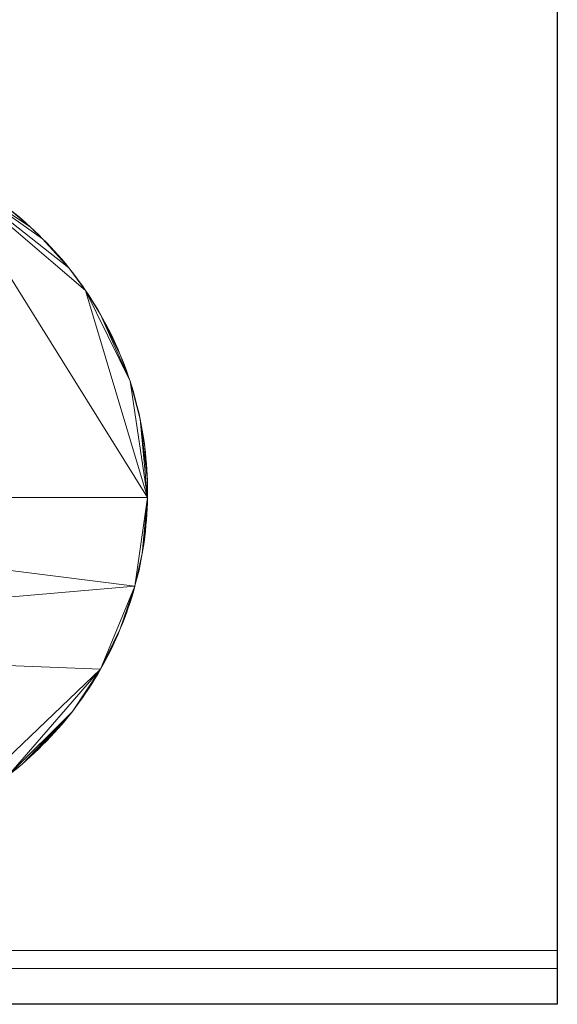
# Model space of a CAD drawing. Units: metres. Extents: x 0 to 1.8, y -0.59 to 0.02.
# Drawn here: x 1.74 to 1.8, y -0.44 to -0.33 of the extents above; entities that cross this region are included whole.
import ezdxf

# ---------------------------------------------------------------- set-up
doc = ezdxf.new("R2010")
doc.units = ezdxf.units.M
doc.header["$MEASUREMENT"] = 0
doc.layers.add('Mobilier 2D', color=202, linetype='Continuous')
doc.layers.add('Mobilier 3D', color=7, linetype='Continuous')

# ---------------------------------------------------------------- blocks, each defined once
blk = doc.blocks.new('C17')
at = {"layer": 'Mobilier 2D'}
mesh = blk.add_polyface(dxfattribs=at)
corners = [(0, 0), (1.8, 0), (1.8, -0.44), (0, -0.44)]
mesh.append_faces([[corners[k] for k in face] for face in [(0, 1, 2, 3)]])
at = {"layer": 'Mobilier 3D', "color": 5, "linetype": 'Continuous', "lineweight": 0}
mesh = blk.add_polyface(dxfattribs=at)
corners = [(0.9, -0.44, 1.218), (0.9, -0.44, 1.228), (1.8, -0.44, 1.228), (1.8, -0.44, 1.218), (0.9, 0, 1.218), (0.9, 0, 1.228), (1.8, 0, 1.228), (1.8, 0, 1.218)]
mesh.append_faces([[corners[k] for k in face] for face in [(0, 1, 2, 3), (0, 4, 5, 1), (1, 5, 6, 2), (2, 6, 7, 3), (3, 7, 4, 0), (6, 5, 4, 7)]], dxfattribs={"color": 5})
at = {"layer": 'Mobilier 3D', "color": 34, "linetype": 'Continuous', "lineweight": 0}
mesh = blk.add_polyface(dxfattribs=at)
corners = [(0.9, -0.434, 1.218), (0.9, 0, 1.218), (1.8, 0, 1.218), (1.8, -0.434, 1.218), (0.9, -0.434, 0.075), (0.9, 0, 0.075), (1.8, 0, 0.075), (1.8, -0.434, 0.075)]
mesh.append_faces([[corners[k] for k in face] for face in [(0, 1, 2, 3), (0, 4, 5, 1), (1, 5, 6, 2), (2, 6, 7, 3), (3, 7, 4, 0), (6, 5, 4, 7)]], dxfattribs={"color": 34})
at = {"layer": 'Mobilier 3D', "color": 40, "linetype": 'Continuous', "lineweight": 0}
mesh = blk.add_polyface(dxfattribs=at)
corners = [(1.74023, -0.35233), (1.73877, -0.35114), (1.74117, -0.35317), (1.73128, -0.34656), (1.67426, -0.38338), (1.75424, -0.38338), (1.73776, -0.35039), (1.73827, -0.35076), (1.73926, -0.35153), (1.73975, -0.35193), (1.74547, -0.35774), (1.74253, -0.35447), (1.74733, -0.36027), (1.73673, -0.34967), (1.73461, -0.34832), (1.73725, -0.35002), (1.7407, -0.35275), (1.74163, -0.35359), (1.74209, -0.35403), (1.74163, -0.35359, 0.01), (1.74117, -0.35317, 0.01), (1.7407, -0.35275, 0.01), (1.74023, -0.35233, 0.01), (1.73975, -0.35193, 0.01), (1.73926, -0.35153, 0.01), (1.73877, -0.35114, 0.01), (1.73827, -0.35076, 0.01), (1.73776, -0.35039, 0.01), (1.73725, -0.35002, 0.01), (1.73673, -0.34967, 0.01), (1.73128, -0.34656, 0.01), (1.74209, -0.35403, 0.01), (1.74253, -0.35447, 0.01), (1.74547, -0.35774, 0.01), (1.75424, -0.38338, 0.01), (1.67426, -0.38338, 0.01), (1.74733, -0.36027, 0.01)]
mesh.append_faces([[corners[k] for k in face] for face in [(17, 19, 20, 2), (2, 20, 21, 16), (16, 21, 22, 0), (0, 22, 23, 9), (9, 23, 24, 8), (8, 24, 25, 1), (1, 25, 26, 7), (7, 26, 27, 6), (6, 27, 28, 15), (15, 28, 29, 13)]], dxfattribs={"color": 40})
mesh.append_faces([[corners[k] for k in face] for face in [(6, 1, 7), (20, 22, 21), (25, 27, 26), (23, 25, 24)]], dxfattribs={"vtx0": -1, "color": 40})
mesh.append_faces([[corners[k] for k in face] for face in [(15, 1, 6), (28, 25, 29)]], dxfattribs={"vtx0": -1, "vtx1": -1, "color": 40})
mesh.append_faces([[corners[k] for k in face] for face in [(0, 1, 2), (3, 4, 5), (3, 10, 11), (3, 12, 10), (13, 14, 1), (3, 11, 2), (3, 2, 1), (20, 25, 22), (20, 30, 25), (20, 32, 30), (30, 32, 33), (30, 34, 35), (36, 30, 33)]], dxfattribs={"vtx0": -1, "vtx1": -1, "vtx2": -1, "color": 40})
mesh.append_faces([[corners[k] for k in face] for face in [(8, 1, 9), (16, 0, 2), (17, 2, 18)]], dxfattribs={"vtx1": -1, "color": 40})
mesh.append_faces([[corners[k] for k in face] for face in [(15, 13, 1), (0, 9, 1), (23, 22, 25), (28, 27, 25)]], dxfattribs={"vtx1": -1, "vtx2": -1, "color": 40})
mesh.append_faces([[corners[k] for k in face] for face in [(20, 19, 31)]], dxfattribs={"vtx2": -1, "color": 40})
mesh = blk.add_polyface(dxfattribs=at)
corners = [(1.73128, -0.34656), (1.75424, -0.38338), (1.74733, -0.36027), (1.74899, -0.36293), (1.7512, -0.36744), (1.74989, -0.36459), (1.75071, -0.36629), (1.75017, -0.36515), (1.74768, -0.36079), (1.74802, -0.36132), (1.75044, -0.36572), (1.74868, -0.36239), (1.7496, -0.36403), (1.7493, -0.36348), (1.75229, -0.37039), (1.75096, -0.36686), (1.74836, -0.36185), (1.75096, -0.36686, 0.01), (1.75071, -0.36629, 0.01), (1.75044, -0.36572, 0.01), (1.75017, -0.36515, 0.01), (1.74989, -0.36459, 0.01), (1.7496, -0.36403, 0.01), (1.7493, -0.36348, 0.01), (1.74899, -0.36293, 0.01), (1.74868, -0.36239, 0.01), (1.74836, -0.36185, 0.01), (1.74802, -0.36132, 0.01), (1.74768, -0.36079, 0.01), (1.74733, -0.36027, 0.01), (1.75424, -0.38338, 0.01), (1.73128, -0.34656, 0.01), (1.7512, -0.36744, 0.01), (1.75229, -0.37039, 0.01)]
mesh.append_faces([[corners[k] for k in face] for face in [(15, 17, 18, 6), (6, 18, 19, 10), (10, 19, 20, 7), (7, 20, 21, 5), (5, 21, 22, 12), (12, 22, 23, 13), (13, 23, 24, 3), (3, 24, 25, 11), (11, 25, 26, 16), (16, 26, 27, 9), (9, 27, 28, 8)]], dxfattribs={"color": 40})
mesh.append_faces([[corners[k] for k in face] for face in [(7, 6, 10), (6, 4, 15)]], dxfattribs={"vtx0": -1, "color": 40})
mesh.append_faces([[corners[k] for k in face] for face in [(5, 6, 7), (3, 5, 13), (24, 29, 25), (20, 18, 21)]], dxfattribs={"vtx0": -1, "vtx1": -1, "color": 40})
mesh.append_faces([[corners[k] for k in face] for face in [(0, 1, 2), (3, 4, 5), (5, 4, 6), (2, 11, 9), (14, 3, 2), (29, 30, 31), (24, 21, 32), (29, 27, 25), (24, 32, 33), (18, 32, 21), (24, 33, 29)]], dxfattribs={"vtx0": -1, "vtx1": -1, "vtx2": -1, "color": 40})
mesh.append_faces([[corners[k] for k in face] for face in [(8, 2, 9), (16, 9, 11)]], dxfattribs={"vtx1": -1, "color": 40})
mesh.append_faces([[corners[k] for k in face] for face in [(3, 11, 2), (24, 23, 21)]], dxfattribs={"vtx1": -1, "vtx2": -1, "color": 40})
mesh.append_faces([[corners[k] for k in face] for face in [(5, 12, 13), (20, 19, 18), (18, 17, 32), (23, 22, 21), (27, 26, 25)]], dxfattribs={"vtx2": -1, "color": 40})
mesh = blk.add_polyface(dxfattribs=at)
corners = [(1.74547, -0.35774), (1.74467, -0.35677), (1.74253, -0.35447), (1.74341, -0.35537), (1.74425, -0.3563), (1.74383, -0.35583), (1.74661, -0.35924), (1.74624, -0.35873), (1.74586, -0.35823), (1.74297, -0.35491), (1.74117, -0.35317), (1.74209, -0.35403), (1.74733, -0.36027), (1.74507, -0.35725), (1.74698, -0.35975), (1.74768, -0.36079), (1.74768, -0.36079, 0.01), (1.74733, -0.36027, 0.01), (1.74698, -0.35975, 0.01), (1.74661, -0.35924, 0.01), (1.74624, -0.35873, 0.01), (1.74586, -0.35823, 0.01), (1.74547, -0.35774, 0.01), (1.74507, -0.35725, 0.01), (1.74467, -0.35677, 0.01), (1.74425, -0.3563, 0.01), (1.74383, -0.35583, 0.01), (1.74341, -0.35537, 0.01), (1.74297, -0.35491, 0.01), (1.74253, -0.35447, 0.01), (1.74209, -0.35403, 0.01), (1.74163, -0.35359, 0.01), (1.74163, -0.35359), (1.74117, -0.35317, 0.01), (1.74802, -0.36132, 0.01)]
mesh.append_faces([[corners[k] for k in face] for face in [(15, 16, 17, 12), (12, 17, 18, 14), (14, 18, 19, 6), (6, 19, 20, 7), (7, 20, 21, 8), (8, 21, 22, 0), (0, 22, 23, 13), (13, 23, 24, 1), (1, 24, 25, 4), (4, 25, 26, 5), (5, 26, 27, 3), (3, 27, 28, 9), (9, 28, 29, 2), (2, 29, 30, 11), (11, 30, 31, 32)]], dxfattribs={"color": 40})
mesh.append_faces([[corners[k] for k in face] for face in [(3, 4, 5), (6, 12, 14), (27, 29, 28), (25, 27, 26)]], dxfattribs={"vtx0": -1, "color": 40})
mesh.append_faces([[corners[k] for k in face] for face in [(4, 2, 1)]], dxfattribs={"vtx0": -1, "vtx1": -1, "color": 40})
mesh.append_faces([[corners[k] for k in face] for face in [(0, 1, 2), (3, 2, 4), (6, 0, 12), (25, 29, 27), (24, 22, 29), (17, 22, 19)]], dxfattribs={"vtx0": -1, "vtx1": -1, "vtx2": -1, "color": 40})
mesh.append_faces([[corners[k] for k in face] for face in [(10, 2, 11), (6, 8, 0), (19, 22, 21), (33, 30, 29)]], dxfattribs={"vtx0": -1, "vtx2": -1, "color": 40})
mesh.append_faces([[corners[k] for k in face] for face in [(25, 24, 29)]], dxfattribs={"vtx1": -1, "vtx2": -1, "color": 40})
mesh.append_faces([[corners[k] for k in face] for face in [(6, 7, 8), (3, 9, 2), (0, 13, 1), (21, 20, 19), (17, 16, 34), (24, 23, 22), (19, 18, 17)]], dxfattribs={"vtx2": -1, "color": 40})
mesh = blk.add_polyface(dxfattribs=at)
corners = [(1.75209, -0.36979), (1.75144, -0.36803), (1.7512, -0.36744), (1.75229, -0.37039), (1.75342, -0.37464), (1.75299, -0.3728), (1.75188, -0.3692), (1.75283, -0.3722), (1.75266, -0.37159), (1.75329, -0.37402), (1.75314, -0.37341), (1.74899, -0.36293), (1.74733, -0.36027), (1.75424, -0.38338), (1.75248, -0.37099), (1.75167, -0.36861), (1.75354, -0.37525), (1.75354, -0.37525, 0.01), (1.75342, -0.37464, 0.01), (1.75329, -0.37402, 0.01), (1.75314, -0.37341, 0.01), (1.75299, -0.3728, 0.01), (1.75283, -0.3722, 0.01), (1.75266, -0.37159, 0.01), (1.75248, -0.37099, 0.01), (1.75229, -0.37039, 0.01), (1.75209, -0.36979, 0.01), (1.75188, -0.3692, 0.01), (1.75167, -0.36861, 0.01), (1.75144, -0.36803, 0.01), (1.7512, -0.36744, 0.01), (1.75096, -0.36686, 0.01), (1.75096, -0.36686), (1.74733, -0.36027, 0.01), (1.75424, -0.38338, 0.01), (1.75365, -0.37587, 0.01)]
mesh.append_faces([[corners[k] for k in face] for face in [(16, 17, 18, 4), (4, 18, 19, 9), (9, 19, 20, 10), (10, 20, 21, 5), (5, 21, 22, 7), (7, 22, 23, 8), (8, 23, 24, 14), (14, 24, 25, 3), (3, 25, 26, 0), (0, 26, 27, 6), (6, 27, 28, 15), (15, 28, 29, 1), (1, 29, 30, 2), (2, 30, 31, 32)]], dxfattribs={"color": 40})
mesh.append_faces([[corners[k] for k in face] for face in [(3, 8, 14), (21, 23, 22), (27, 29, 28)]], dxfattribs={"vtx0": -1, "color": 40})
mesh.append_faces([[corners[k] for k in face] for face in [(26, 29, 27), (18, 21, 19)]], dxfattribs={"vtx0": -1, "vtx1": -1, "color": 40})
mesh.append_faces([[corners[k] for k in face] for face in [(3, 4, 5), (3, 2, 11), (3, 12, 13), (3, 5, 8), (33, 25, 34), (18, 25, 21), (21, 25, 23)]], dxfattribs={"vtx0": -1, "vtx1": -1, "vtx2": -1, "color": 40})
mesh.append_faces([[corners[k] for k in face] for face in [(0, 1, 2), (26, 30, 29)]], dxfattribs={"vtx0": -1, "vtx2": -1, "color": 40})
mesh.append_faces([[corners[k] for k in face] for face in [(7, 8, 5), (15, 1, 6)]], dxfattribs={"vtx1": -1, "color": 40})
mesh.append_faces([[corners[k] for k in face] for face in [(0, 6, 1), (4, 9, 5), (3, 0, 2), (26, 25, 30)]], dxfattribs={"vtx1": -1, "vtx2": -1, "color": 40})
mesh.append_faces([[corners[k] for k in face] for face in [(9, 10, 5), (18, 17, 35), (25, 24, 23), (21, 20, 19)]], dxfattribs={"vtx2": -1, "color": 40})
mesh = blk.add_polyface(dxfattribs=at)
corners = [(1.75423, -0.38149), (1.75417, -0.38024), (1.75407, -0.37899), (1.75421, -0.38087), (1.75393, -0.37774), (1.75385, -0.37711), (1.75376, -0.37649), (1.75401, -0.37836), (1.75342, -0.37464), (1.75365, -0.37587), (1.75354, -0.37525), (1.75413, -0.37961), (1.75424, -0.38338), (1.75425, -0.38275), (1.75424, -0.38212), (1.75229, -0.37039), (1.75425, -0.38275, 0.01), (1.75424, -0.38212, 0.01), (1.75423, -0.38149, 0.01), (1.75421, -0.38087, 0.01), (1.75417, -0.38024, 0.01), (1.75413, -0.37961, 0.01), (1.75407, -0.37899, 0.01), (1.75401, -0.37836, 0.01), (1.75393, -0.37774, 0.01), (1.75385, -0.37711, 0.01), (1.75376, -0.37649, 0.01), (1.75365, -0.37587, 0.01), (1.75354, -0.37525, 0.01), (1.75342, -0.37464, 0.01), (1.75424, -0.38338, 0.01), (1.75229, -0.37039, 0.01)]
mesh.append_faces([[corners[k] for k in face] for face in [(13, 16, 17, 14), (14, 17, 18, 0), (0, 18, 19, 3), (3, 19, 20, 1), (1, 20, 21, 11), (11, 21, 22, 2), (2, 22, 23, 7), (7, 23, 24, 4), (4, 24, 25, 5), (5, 25, 26, 6), (6, 26, 27, 9), (9, 27, 28, 10)]], dxfattribs={"color": 40})
mesh.append_faces([[corners[k] for k in face] for face in [(4, 2, 7), (8, 9, 10), (2, 1, 11), (22, 24, 23), (18, 20, 19)]], dxfattribs={"vtx0": -1, "color": 40})
mesh.append_faces([[corners[k] for k in face] for face in [(26, 29, 27)]], dxfattribs={"vtx0": -1, "vtx1": -1, "color": 40})
mesh.append_faces([[corners[k] for k in face] for face in [(0, 1, 2), (4, 8, 0), (4, 6, 8), (4, 0, 2), (8, 12, 0), (15, 12, 8), (29, 24, 18), (22, 20, 18), (26, 24, 29), (22, 18, 24), (29, 30, 31), (29, 18, 30)]], dxfattribs={"vtx0": -1, "vtx1": -1, "vtx2": -1, "color": 40})
mesh.append_faces([[corners[k] for k in face] for face in [(8, 6, 9)]], dxfattribs={"vtx0": -1, "vtx2": -1, "color": 40})
mesh.append_faces([[corners[k] for k in face] for face in [(3, 1, 0)]], dxfattribs={"vtx1": -1, "color": 40})
mesh.append_faces([[corners[k] for k in face] for face in [(4, 5, 6), (13, 14, 0), (22, 21, 20), (26, 25, 24), (18, 17, 16)]], dxfattribs={"vtx2": -1, "color": 40})
mesh = blk.add_polyface(dxfattribs=at)
corners = [(1.75385, -0.38839), (1.75424, -0.38338), (1.75365, -0.38963), (1.75393, -0.38776), (1.75401, -0.38714), (1.75407, -0.38651), (1.75342, -0.39086), (1.75354, -0.39025), (1.75421, -0.38463), (1.75417, -0.38526), (1.75423, -0.38401), (1.75425, -0.38275), (1.75423, -0.38149), (1.75376, -0.38901), (1.75283, -0.3933), (1.75413, -0.38589), (1.75329, -0.39148), (1.75329, -0.39148, 0.01), (1.75342, -0.39086, 0.01), (1.75354, -0.39025, 0.01), (1.75365, -0.38963, 0.01), (1.75376, -0.38901, 0.01), (1.75385, -0.38839, 0.01), (1.75393, -0.38776, 0.01), (1.75401, -0.38714, 0.01), (1.75407, -0.38651, 0.01), (1.75413, -0.38589, 0.01), (1.75417, -0.38526, 0.01), (1.75421, -0.38463, 0.01), (1.75423, -0.38401, 0.01), (1.75424, -0.38338, 0.01), (1.75425, -0.38275, 0.01), (1.75423, -0.38149, 0.01), (1.75283, -0.3933, 0.01)]
mesh.append_faces([[corners[k] for k in face] for face in [(16, 17, 18, 6), (6, 18, 19, 7), (7, 19, 20, 2), (2, 20, 21, 13), (13, 21, 22, 0), (0, 22, 23, 3), (3, 23, 24, 4), (4, 24, 25, 5), (5, 25, 26, 15), (15, 26, 27, 9), (9, 27, 28, 8), (8, 28, 29, 10), (10, 29, 30, 1), (1, 30, 31, 11)]], dxfattribs={"color": 40})
mesh.append_faces([[corners[k] for k in face] for face in [(0, 2, 13), (18, 20, 19)]], dxfattribs={"vtx0": -1, "color": 40})
mesh.append_faces([[corners[k] for k in face] for face in [(8, 5, 9), (11, 12, 1), (22, 28, 23)]], dxfattribs={"vtx0": -1, "vtx1": -1, "color": 40})
mesh.append_faces([[corners[k] for k in face] for face in [(0, 1, 2), (0, 8, 1), (2, 1, 14), (8, 3, 5), (33, 30, 20), (22, 30, 28), (22, 20, 30), (25, 23, 28)]], dxfattribs={"vtx0": -1, "vtx1": -1, "vtx2": -1, "color": 40})
mesh.append_faces([[corners[k] for k in face] for face in [(25, 28, 27)]], dxfattribs={"vtx0": -1, "vtx2": -1, "color": 40})
mesh.append_faces([[corners[k] for k in face] for face in [(15, 9, 5)]], dxfattribs={"vtx1": -1, "color": 40})
mesh.append_faces([[corners[k] for k in face] for face in [(0, 3, 8), (31, 30, 32)]], dxfattribs={"vtx1": -1, "vtx2": -1, "color": 40})
mesh.append_faces([[corners[k] for k in face] for face in [(3, 4, 5), (6, 7, 2), (8, 10, 1), (30, 29, 28), (27, 26, 25), (25, 24, 23), (22, 21, 20)]], dxfattribs={"vtx2": -1, "color": 40})
mesh = blk.add_polyface(dxfattribs=at)
corners = [(1.67551, -0.3927), (1.67508, -0.39086), (1.67521, -0.39148), (1.67621, -0.39511), (1.67641, -0.39571), (1.67806, -0.39978), (1.67567, -0.3933), (1.67485, -0.38963), (1.67426, -0.38338), (1.75283, -0.3933), (1.67584, -0.39391), (1.67602, -0.39451), (1.67683, -0.39689), (1.67706, -0.39747), (1.67662, -0.3963), (1.6773, -0.39806), (1.67536, -0.39209), (1.67521, -0.39148, 0.01), (1.67536, -0.39209, 0.01), (1.67551, -0.3927, 0.01), (1.67567, -0.3933, 0.01), (1.67584, -0.39391, 0.01), (1.67602, -0.39451, 0.01), (1.67621, -0.39511, 0.01), (1.67641, -0.39571, 0.01), (1.67662, -0.3963, 0.01), (1.67683, -0.39689, 0.01), (1.67706, -0.39747, 0.01), (1.6773, -0.39806, 0.01), (1.67806, -0.39978, 0.01), (1.67485, -0.38963, 0.01), (1.67426, -0.38338, 0.01), (1.67508, -0.39086, 0.01), (1.75283, -0.3933, 0.01)]
mesh.append_faces([[corners[k] for k in face] for face in [(2, 17, 18, 16), (16, 18, 19, 0), (0, 19, 20, 6), (6, 20, 21, 10), (10, 21, 22, 11), (11, 22, 23, 3), (3, 23, 24, 4), (4, 24, 25, 14), (14, 25, 26, 12), (12, 26, 27, 13), (13, 27, 28, 15)]], dxfattribs={"color": 40})
mesh.append_faces([[corners[k] for k in face] for face in [(3, 10, 11), (0, 2, 16)]], dxfattribs={"vtx0": -1, "color": 40})
mesh.append_faces([[corners[k] for k in face] for face in [(24, 27, 25), (20, 23, 21), (32, 19, 17)]], dxfattribs={"vtx0": -1, "vtx1": -1, "color": 40})
mesh.append_faces([[corners[k] for k in face] for face in [(3, 5, 6), (7, 6, 5), (8, 5, 9), (7, 5, 8), (29, 20, 30), (29, 30, 31), (29, 23, 20), (29, 31, 33), (20, 32, 30)]], dxfattribs={"vtx0": -1, "vtx1": -1, "vtx2": -1, "color": 40})
mesh.append_faces([[corners[k] for k in face] for face in [(0, 1, 2), (4, 13, 15), (3, 6, 10), (24, 28, 27)]], dxfattribs={"vtx0": -1, "vtx2": -1, "color": 40})
mesh.append_faces([[corners[k] for k in face] for face in [(12, 13, 14)]], dxfattribs={"vtx1": -1, "color": 40})
mesh.append_faces([[corners[k] for k in face] for face in [(3, 4, 5), (0, 6, 1), (4, 14, 13), (24, 23, 29), (20, 19, 32)]], dxfattribs={"vtx1": -1, "vtx2": -1, "color": 40})
mesh.append_faces([[corners[k] for k in face] for face in [(19, 18, 17), (23, 22, 21), (27, 26, 25)]], dxfattribs={"vtx2": -1, "color": 40})
mesh = blk.add_polyface(dxfattribs=at)
corners = [(1.74661, -0.40626), (1.74586, -0.40727), (1.74624, -0.40677), (1.74023, -0.41317), (1.74467, -0.40873), (1.74425, -0.4092), (1.74341, -0.41013), (1.74383, -0.40967), (1.67426, -0.38338), (1.75283, -0.3933), (1.75424, -0.38338), (1.74899, -0.40257), (1.67806, -0.39978), (1.73241, -0.41839), (1.74547, -0.40776), (1.74507, -0.40825), (1.73877, -0.41436), (1.74253, -0.41103), (1.74733, -0.40523), (1.74297, -0.41059), (1.74253, -0.41103, 0.01), (1.74297, -0.41059, 0.01), (1.74341, -0.41013, 0.01), (1.74383, -0.40967, 0.01), (1.74425, -0.4092, 0.01), (1.74467, -0.40873, 0.01), (1.74507, -0.40825, 0.01), (1.74547, -0.40776, 0.01), (1.74586, -0.40727, 0.01), (1.74624, -0.40677, 0.01), (1.74661, -0.40626, 0.01), (1.74698, -0.40575, 0.01), (1.74698, -0.40575), (1.75283, -0.3933, 0.01), (1.67426, -0.38338, 0.01), (1.75424, -0.38338, 0.01), (1.67806, -0.39978, 0.01), (1.74899, -0.40257, 0.01), (1.73241, -0.41839, 0.01), (1.74023, -0.41317, 0.01), (1.73877, -0.41436, 0.01), (1.74733, -0.40523, 0.01)]
mesh.append_faces([[corners[k] for k in face] for face in [(17, 20, 21, 19), (19, 21, 22, 6), (6, 22, 23, 7), (7, 23, 24, 5), (5, 24, 25, 4), (4, 25, 26, 15), (15, 26, 27, 14), (14, 27, 28, 1), (1, 28, 29, 2), (2, 29, 30, 0), (0, 30, 31, 32)]], dxfattribs={"color": 40})
mesh.append_faces([[corners[k] for k in face] for face in [(0, 1, 2), (5, 6, 7), (14, 4, 15), (22, 24, 23)]], dxfattribs={"vtx0": -1, "color": 40})
mesh.append_faces([[corners[k] for k in face] for face in [(1, 4, 14), (27, 25, 28)]], dxfattribs={"vtx0": -1, "vtx1": -1, "color": 40})
mesh.append_faces([[corners[k] for k in face] for face in [(1, 3, 4), (8, 9, 10), (11, 12, 13), (11, 9, 12), (11, 16, 1), (17, 6, 4), (0, 18, 1), (22, 20, 25), (33, 34, 35), (36, 37, 38), (28, 25, 39), (36, 33, 37), (40, 37, 28), (30, 28, 41)]], dxfattribs={"vtx0": -1, "vtx1": -1, "vtx2": -1, "color": 40})
mesh.append_faces([[corners[k] for k in face] for face in [(22, 25, 24)]], dxfattribs={"vtx0": -1, "vtx2": -1, "color": 40})
mesh.append_faces([[corners[k] for k in face] for face in [(19, 6, 17)]], dxfattribs={"vtx1": -1, "color": 40})
mesh.append_faces([[corners[k] for k in face] for face in [(5, 4, 6)]], dxfattribs={"vtx1": -1, "vtx2": -1, "color": 40})
mesh.append_faces([[corners[k] for k in face] for face in [(27, 26, 25), (22, 21, 20), (30, 29, 28)]], dxfattribs={"vtx2": -1, "color": 40})
mesh = blk.add_polyface(dxfattribs=at)
corners = [(1.75144, -0.39747), (1.75167, -0.39689), (1.75188, -0.3963), (1.75229, -0.39511), (1.75283, -0.3933), (1.7512, -0.39806), (1.75266, -0.39391), (1.75209, -0.39571), (1.75342, -0.39086), (1.75299, -0.3927), (1.75329, -0.39148), (1.75365, -0.38963), (1.74899, -0.40257), (1.75248, -0.39451), (1.75314, -0.39209), (1.75096, -0.39864), (1.75096, -0.39864, 0.01), (1.7512, -0.39806, 0.01), (1.75144, -0.39747, 0.01), (1.75167, -0.39689, 0.01), (1.75188, -0.3963, 0.01), (1.75209, -0.39571, 0.01), (1.75229, -0.39511, 0.01), (1.75248, -0.39451, 0.01), (1.75266, -0.39391, 0.01), (1.75283, -0.3933, 0.01), (1.75299, -0.3927, 0.01), (1.75314, -0.39209, 0.01), (1.75329, -0.39148, 0.01), (1.75342, -0.39086, 0.01), (1.74899, -0.40257, 0.01), (1.75071, -0.39921, 0.01), (1.75365, -0.38963, 0.01)]
mesh.append_faces([[corners[k] for k in face] for face in [(15, 16, 17, 5), (5, 17, 18, 0), (0, 18, 19, 1), (1, 19, 20, 2), (2, 20, 21, 7), (7, 21, 22, 3), (3, 22, 23, 13), (13, 23, 24, 6), (6, 24, 25, 4), (4, 25, 26, 9), (9, 26, 27, 14), (14, 27, 28, 10)]], dxfattribs={"color": 40})
mesh.append_faces([[corners[k] for k in face] for face in [(26, 28, 27), (31, 17, 16)]], dxfattribs={"vtx0": -1, "color": 40})
mesh.append_faces([[corners[k] for k in face] for face in [(3, 5, 7), (8, 9, 10), (0, 2, 5), (21, 17, 22)]], dxfattribs={"vtx0": -1, "vtx1": -1, "color": 40})
mesh.append_faces([[corners[k] for k in face] for face in [(3, 4, 5), (8, 11, 4), (12, 5, 4), (25, 17, 30), (25, 22, 17), (29, 25, 32)]], dxfattribs={"vtx0": -1, "vtx1": -1, "vtx2": -1, "color": 40})
mesh.append_faces([[corners[k] for k in face] for face in [(3, 6, 4), (8, 4, 9), (26, 29, 28), (20, 18, 17)]], dxfattribs={"vtx0": -1, "vtx2": -1, "color": 40})
mesh.append_faces([[corners[k] for k in face] for face in [(14, 10, 9)]], dxfattribs={"vtx1": -1, "color": 40})
mesh.append_faces([[corners[k] for k in face] for face in [(2, 7, 5), (21, 20, 17), (25, 24, 22), (26, 25, 29)]], dxfattribs={"vtx1": -1, "vtx2": -1, "color": 40})
mesh.append_faces([[corners[k] for k in face] for face in [(0, 1, 2), (3, 13, 6), (20, 19, 18), (24, 23, 22)]], dxfattribs={"vtx2": -1, "color": 40})
mesh = blk.add_polyface(dxfattribs=at)
corners = [(1.75071, -0.39921), (1.74989, -0.40091), (1.75017, -0.40035), (1.7512, -0.39806), (1.74836, -0.40365), (1.74733, -0.40523), (1.74802, -0.40418), (1.75044, -0.39978), (1.74868, -0.40311), (1.75096, -0.39864), (1.74899, -0.40257), (1.74698, -0.40575), (1.74661, -0.40626), (1.74586, -0.40727), (1.74768, -0.40471), (1.7493, -0.40202), (1.7496, -0.40147), (1.74698, -0.40575, 0.01), (1.74733, -0.40523, 0.01), (1.74768, -0.40471, 0.01), (1.74802, -0.40418, 0.01), (1.74836, -0.40365, 0.01), (1.74868, -0.40311, 0.01), (1.74899, -0.40257, 0.01), (1.7493, -0.40202, 0.01), (1.7496, -0.40147, 0.01), (1.74989, -0.40091, 0.01), (1.75017, -0.40035, 0.01), (1.75044, -0.39978, 0.01), (1.75071, -0.39921, 0.01), (1.75096, -0.39864, 0.01), (1.7512, -0.39806, 0.01), (1.74586, -0.40727, 0.01), (1.74661, -0.40626, 0.01)]
mesh.append_faces([[corners[k] for k in face] for face in [(11, 17, 18, 5), (5, 18, 19, 14), (14, 19, 20, 6), (6, 20, 21, 4), (4, 21, 22, 8), (8, 22, 23, 10), (10, 23, 24, 15), (15, 24, 25, 16), (16, 25, 26, 1), (1, 26, 27, 2), (2, 27, 28, 7), (7, 28, 29, 0), (0, 29, 30, 9)]], dxfattribs={"color": 40})
mesh.append_faces([[corners[k] for k in face] for face in [(0, 2, 7), (1, 15, 16), (27, 29, 28)]], dxfattribs={"vtx0": -1, "color": 40})
mesh.append_faces([[corners[k] for k in face] for face in [(4, 5, 6), (10, 5, 8), (22, 18, 23), (20, 18, 21)]], dxfattribs={"vtx0": -1, "vtx1": -1, "color": 40})
mesh.append_faces([[corners[k] for k in face] for face in [(0, 3, 1), (10, 13, 5), (10, 1, 3), (26, 23, 31), (32, 23, 18), (26, 31, 29)]], dxfattribs={"vtx0": -1, "vtx1": -1, "vtx2": -1, "color": 40})
mesh.append_faces([[corners[k] for k in face] for face in [(0, 1, 2), (26, 24, 23)]], dxfattribs={"vtx0": -1, "vtx2": -1, "color": 40})
mesh.append_faces([[corners[k] for k in face] for face in [(11, 5, 12), (14, 6, 5)]], dxfattribs={"vtx1": -1, "color": 40})
mesh.append_faces([[corners[k] for k in face] for face in [(4, 8, 5), (10, 15, 1), (22, 21, 18), (27, 26, 29)]], dxfattribs={"vtx1": -1, "vtx2": -1, "color": 40})
mesh.append_faces([[corners[k] for k in face] for face in [(0, 9, 3), (20, 19, 18), (26, 25, 24), (18, 17, 33)]], dxfattribs={"vtx2": -1, "color": 40})
mesh = blk.add_polyface(dxfattribs=at)
corners = [(1.73877, -0.41436), (1.73461, -0.41718), (1.73673, -0.41583), (1.73776, -0.41511), (1.73725, -0.41548), (1.74209, -0.41147), (1.74117, -0.41233), (1.74163, -0.41191), (1.74023, -0.41317), (1.74586, -0.40727), (1.74253, -0.41103), (1.74467, -0.40873), (1.73975, -0.41357), (1.73926, -0.41397), (1.74899, -0.40257), (1.73241, -0.41839), (1.73827, -0.41474), (1.7407, -0.41275), (1.73673, -0.41583, 0.01), (1.73725, -0.41548, 0.01), (1.73776, -0.41511, 0.01), (1.73827, -0.41474, 0.01), (1.73877, -0.41436, 0.01), (1.73926, -0.41397, 0.01), (1.73975, -0.41357, 0.01), (1.74023, -0.41317, 0.01), (1.7407, -0.41275, 0.01), (1.74117, -0.41233, 0.01), (1.74163, -0.41191, 0.01), (1.74209, -0.41147, 0.01), (1.74253, -0.41103, 0.01), (1.73241, -0.41839, 0.01), (1.74899, -0.40257, 0.01), (1.74467, -0.40873, 0.01), (1.73461, -0.41718, 0.01), (1.74586, -0.40727, 0.01)]
mesh.append_faces([[corners[k] for k in face] for face in [(2, 18, 19, 4), (4, 19, 20, 3), (3, 20, 21, 16), (16, 21, 22, 0), (0, 22, 23, 13), (13, 23, 24, 12), (12, 24, 25, 8), (8, 25, 26, 17), (17, 26, 27, 6), (6, 27, 28, 7), (7, 28, 29, 5), (5, 29, 30, 10)]], dxfattribs={"color": 40})
mesh.append_faces([[corners[k] for k in face] for face in [(5, 6, 7), (0, 3, 16), (22, 24, 23), (25, 27, 26)]], dxfattribs={"vtx0": -1, "color": 40})
mesh.append_faces([[corners[k] for k in face] for face in [(29, 25, 30)]], dxfattribs={"vtx0": -1, "vtx1": -1, "color": 40})
mesh.append_faces([[corners[k] for k in face] for face in [(0, 1, 2), (0, 2, 3), (0, 8, 9), (10, 11, 8), (14, 15, 0), (5, 8, 6), (31, 32, 22), (25, 33, 30), (34, 22, 18), (29, 27, 25), (22, 20, 18), (22, 35, 25)]], dxfattribs={"vtx0": -1, "vtx1": -1, "vtx2": -1, "color": 40})
mesh.append_faces([[corners[k] for k in face] for face in [(0, 12, 8), (22, 25, 24)]], dxfattribs={"vtx0": -1, "vtx2": -1, "color": 40})
mesh.append_faces([[corners[k] for k in face] for face in [(5, 10, 8)]], dxfattribs={"vtx1": -1, "vtx2": -1, "color": 40})
mesh.append_faces([[corners[k] for k in face] for face in [(2, 4, 3), (0, 13, 12), (8, 17, 6), (20, 19, 18), (29, 28, 27), (22, 21, 20)]], dxfattribs={"vtx2": -1, "color": 40})
at = {"layer": 'Mobilier 3D', "color": 34, "linetype": 'Continuous', "lineweight": 0}
mesh = blk.add_polyface(dxfattribs=at)
corners = [(0.9, -0.436, 0.075), (1.8, -0.436, 0.075), (1.8, -0.436, 0.361), (0.9, -0.436, 0.361), (0.9, -0.44, 0.075), (1.8, -0.44, 0.075), (1.8, -0.44, 0.361), (0.9, -0.44, 0.361)]
mesh.append_faces([[corners[k] for k in face] for face in [(0, 1, 2, 3), (0, 4, 5, 1), (1, 5, 6, 2), (2, 6, 7, 3), (3, 7, 4, 0), (6, 5, 4, 7)]], dxfattribs={"color": 34})
at = {"layer": 'Mobilier 3D', "color": 9, "linetype": 'Continuous', "lineweight": 0}
mesh = blk.add_polyface(dxfattribs=at)
corners = [(1.35, -0.436, 0.363), (1.8, -0.436, 0.363), (1.8, -0.436, 1.216), (1.35, -0.436, 1.216), (1.35, -0.44, 0.363), (1.8, -0.44, 0.363), (1.8, -0.44, 1.216), (1.35, -0.44, 1.216)]
mesh.append_faces([[corners[k] for k in face] for face in [(0, 1, 2, 3), (0, 4, 5, 1), (1, 5, 6, 2), (2, 6, 7, 3), (3, 7, 4, 0), (6, 5, 4, 7)]], dxfattribs={"color": 9})

msp = doc.modelspace()

# ---------------------------------------------------------------- block references
at = {"layer": 'Mobilier 2D'}
msp.add_blockref('C17', (0, 0), dxfattribs=at)

doc.saveas('drawing.dxf')
